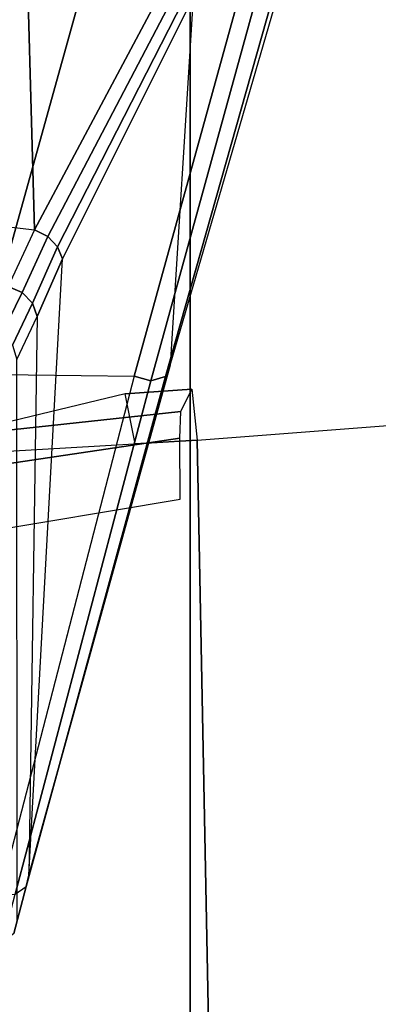
# Model space of a CAD drawing. Units: inches. Extents: x -13.4 to 13.4, y -13.4 to 12.5.
# Drawn here: x 6.2 to 6.9, y -8.9 to -7.1 of the extents above; entities that cross this region are included whole.
import ezdxf

# ---------------------------------------------------------------- set-up
doc = ezdxf.new("R2010")
doc.units = ezdxf.units.IN
doc.header["$MEASUREMENT"] = 0
for name, color, linetype in [('SEAT-CHASSIS', 5, 'Continuous'), ('SEAT-FABRIC', 5, 'Continuous'), ('SEAT-FRAME', 5, 'Continuous')]:
    doc.layers.add(name, color=color, linetype=linetype)

msp = doc.modelspace()

# ---------------------------------------------------------------- linework, layer by layer
at = {"layer": 'SEAT-CHASSIS'}
for points in [[(6.7188, -7.0123, 17.9202), (6.808, -6.5613, 18.1794), (6.5415, -7.091, 18.9023), (6.4997, -7.7651, 18.7044)], [(6.2502, -7.5167, 19.5631), (6.2324, -6.8769, 19.0318), (5.9225, -6.7639, 19.0575), (5.4041, -7.4177, 19.5805)], [(6.5104, -7.0291, 18.9397), (6.5104, -7.0291, 18.9397), (6.2324, -6.8769, 19.0318), (6.2502, -7.5167, 19.5631)], [(5.9948, -7.0134, 18.4047), (5.8199, -7.7782, 18.9799), (6.1409, -7.7815, 18.8512), (6.3545, -7.0158, 18.1922)], [(6.3545, -7.0158, 18.1922), (6.1409, -7.7815, 18.8512), (6.4333, -7.7851, 18.6667), (6.6453, -7.0185, 17.8928)], [(6.6453, -7.0185, 17.8928), (6.4333, -7.7851, 18.6667), (6.4639, -7.7939, 18.6667), (6.6736, -7.0339, 17.8862)], [(6.7043, -7.0313, 17.8976), (6.4907, -7.7858, 18.6819), (6.4997, -7.7651, 18.7044), (6.7188, -7.0123, 17.9202)], [(6.2747, -7.5293, 19.5603), (6.527, -7.0482, 18.9305), (6.5104, -7.0291, 18.9397), (6.2502, -7.5167, 19.5631)], [(6.6736, -7.0339, 17.8862), (6.4639, -7.7939, 18.6667), (6.4907, -7.7858, 18.6819), (6.7043, -7.0313, 17.8976)], [(6.2929, -7.548, 19.551), (6.5376, -7.0693, 18.9177), (6.527, -7.0482, 18.9305), (6.2747, -7.5293, 19.5603)], [(6.302, -7.5699, 19.5368), (6.5415, -7.091, 18.9023), (6.5376, -7.0693, 18.9177), (6.2929, -7.548, 19.551)], [(6.5415, -7.091, 18.9023), (6.4997, -7.7651, 18.7044), (6.2398, -8.7004, 19.6919), (6.302, -7.5699, 19.5368)], [(5.4041, -7.4177, 19.5805), (6.2502, -7.5167, 19.5631), (6.202, -7.6206, 19.7103), (5.3593, -7.5684, 19.7243)], [(6.2278, -7.6318, 19.7098), (6.2747, -7.5293, 19.5603), (6.2502, -7.5167, 19.5631), (6.202, -7.6206, 19.7103)], [(6.2469, -7.6513, 19.7031), (6.2929, -7.548, 19.551), (6.2747, -7.5293, 19.5603), (6.2278, -7.6318, 19.7098)], [(6.2554, -7.6755, 19.6915), (6.302, -7.5699, 19.5368), (6.2929, -7.548, 19.551), (6.2469, -7.6513, 19.7031)], [(6.2398, -8.7004, 19.6919), (6.2398, -8.7004, 19.6919), (6.302, -7.5699, 19.5368), (6.2554, -7.6755, 19.6915)], [(6.1902, -7.7082, 19.8761), (6.2278, -7.6318, 19.7098), (6.202, -7.6206, 19.7103), (6.1635, -7.6986, 19.8751)], [(6.2098, -7.7285, 19.8722), (6.2469, -7.6513, 19.7031), (6.2278, -7.6318, 19.7098), (6.1902, -7.7082, 19.8761)], [(6.2177, -7.7547, 19.8645), (6.2554, -7.6755, 19.6915), (6.2469, -7.6513, 19.7031), (6.2098, -7.7285, 19.8722)], [(6.2554, -7.6755, 19.6915), (6.2398, -8.7004, 19.6919), (6.2184, -8.7826, 19.805), (6.2177, -7.7547, 19.8645)], [(6.1409, -7.7815, 18.8512), (6.1409, -7.7815, 18.8512), (6.4333, -7.7851, 18.6667), (6.1861, -8.7359, 19.6465)], [(6.4907, -7.7858, 18.6819), (6.235, -8.7212, 19.6713), (6.2398, -8.7004, 19.6919), (6.4997, -7.7651, 18.7044)], [(6.4333, -7.7851, 18.6667), (6.1861, -8.7359, 19.6465), (6.2148, -8.7347, 19.6542), (6.4639, -7.7939, 18.6667)], [(6.4639, -7.7939, 18.6667), (6.2148, -8.7347, 19.6542), (6.235, -8.7212, 19.6713), (6.4907, -7.7858, 18.6819)], [(6.2124, -8.8074, 19.7905), (6.235, -8.7212, 19.6713), (6.2398, -8.7004, 19.6919), (6.2184, -8.7826, 19.805)], [(6.1919, -8.8242, 19.7778), (6.2148, -8.7347, 19.6542), (6.235, -8.7212, 19.6713), (6.2124, -8.8074, 19.7905)]]:
    msp.add_3dface(points, dxfattribs=at)
at = {"layer": 'SEAT-FABRIC'}
for points in [[(6.5365, -9.7073, 21.9588), (6.5365, 9.7073, 21.9588), (3.5334, 9.9073, 21.9878), (3.5334, -9.9073, 21.9878)], [(6.5365, -9.7073, 21.9588), (7.3337, -9.5511, 21.8628), (7.3337, 9.5511, 21.8628), (6.5365, 9.7073, 21.9588)]]:
    msp.add_3dface(points, dxfattribs=at)
at = {"layer": 'SEAT-FRAME'}
for points in [[(6.519, -7.8501, 20.8888), (6.5391, -7.809, 20.3017), (6.4171, -7.8177, 20.2892), (6.0888, -7.8961, 20.9957)], [(6.5391, -7.809, 20.3017), (6.5489, -7.9023, 20.1835), (6.4351, -7.909, 20.1708), (6.4171, -7.8177, 20.2892)], [(6.517, -7.899, 21.0478), (6.519, -7.8501, 20.8888), (6.0888, -7.8961, 20.9957), (6.1091, -7.9591, 21.1471)], [(6.5737, -9.1613, 20.3637), (6.5489, -7.9023, 20.1835), (7.0026, -7.8677, 20.2459), (7.2918, -9.0478, 20.763)], [(6.1672, -9.2016, 20.1817), (6.0855, -7.9295, 20.1317), (6.5489, -7.9023, 20.1835), (6.5737, -9.1613, 20.3637)], [(6.5181, -8.0108, 21.1713), (6.517, -7.899, 21.0478), (6.1091, -7.9591, 21.1471), (6.1372, -8.0741, 21.2622)]]:
    msp.add_3dface(points, dxfattribs=at)

doc.saveas('drawing.dxf')
